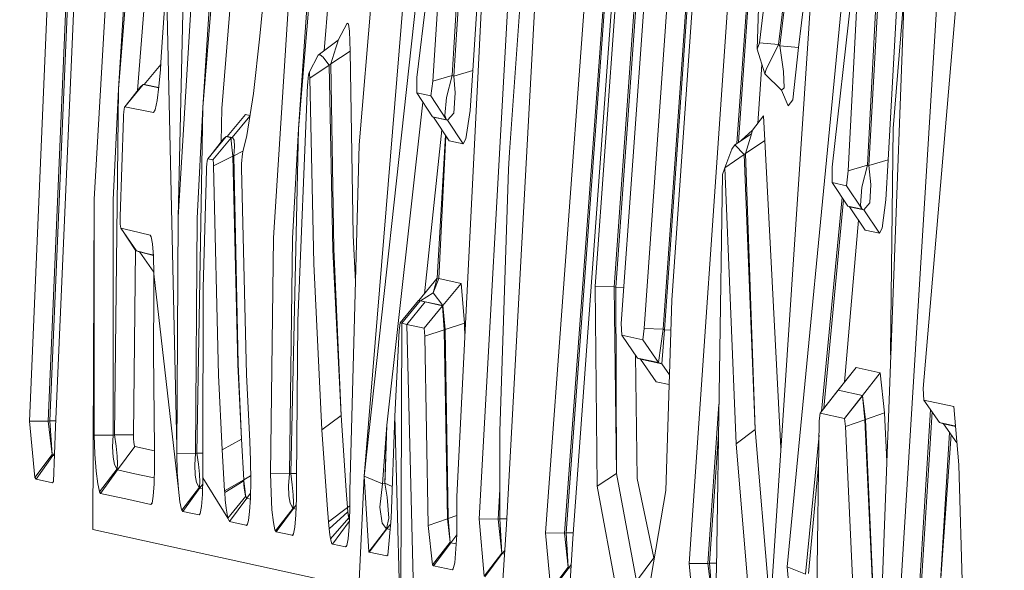
# Model space of a CAD drawing. Units: millimetres. Extents: x -1518 to 1525, y -343 to 4367.
# Drawn here: x -1014 to -1006, y 2166 to 2171 of the extents above; entities that cross this region are included whole.
import ezdxf

# ---------------------------------------------------------------- set-up
doc = ezdxf.new("R2010")
doc.units = ezdxf.units.MM
doc.layers.add('1', color=7, linetype='Continuous', true_color=0xffffff)
doc.styles.add('blockfont', font='simplex.shx')
doc.dimstyles.get("Standard").update_dxf_attribs({"dimtxt": 0.18, "dimasz": 0.18, "dimexe": 0.18, "dimexo": 0.0625, "dimgap": 0.09, "dimtad": 0, "dimtih": 1, "dimtoh": 1, "dimdec": 4, "dimzin": 0, "dimdsep": 46, "dimtxsty": 'Standard', "dimcen": 0.09, "dimadec": 0, "dimazin": 0, "dimtfac": 1, "dimtdec": 4, "dimtofl": 0, "dimtmove": 0, "dimatfit": 3, "dimfxl": 1, "dimtolj": 1, "dimtzin": 0, "dimarcsym": 0})

# ---------------------------------------------------------------- blocks, each defined once
blk = doc.blocks.new('_U2')
at = {"layer": '1', "color": 18, "lineweight": 13}
for p, q in [((55.364524, 4047.076344), (30.364524, 4047.076344)), ((30.364524, 4047.076344), (30.364524, 3953.326344)), ((287.03119, 4047.076344), (262.03119, 4047.076344)), ((287.03119, 3953.326344), (287.03119, 4047.076344)), ((-1290.483773, 1542.316665), (-1290.483773, 4003.376344)), ((1290.483654, 1542.316665), (1290.483654, 4003.376344)), ((-1290.483773, 4000.201344), (-288.61881, 4000.201344)), ((1290.483654, 4000.201344), (288.61869, 4000.201344)), ((30.364524, 3953.326344), (55.364524, 3953.326344)), ((262.03119, 3953.326344), (287.03119, 3953.326344))]:
    blk.add_line(p, q, dxfattribs=at)
at = {"layer": '1', "color": 18, "lineweight": 70}
for points in [[(-1290.483773, 4000.201344), (-1240.483822, 4013.598804), (-1240.483724, 3986.803885)], [(1290.483654, 4000.201344), (1240.483703, 3986.803885), (1240.483604, 4013.598804)]]:
    blk.add_solid(points, dxfattribs=at)
at = {"layer": '1', "color": 18, "linetype": 'Continuous', "lineweight": 13, "char_height": 50, "attachment_point": 7, "line_spacing_factor": 0.903614, "style": 'blockfont'}
for s, insert in [('\\W1.2899;101.6', (-284.38131, 3961.305511)), ('\\W1.2570;2581', (54.889524, 3961.305511))]:
    blk.add_mtext(s, dxfattribs=dict(at, insert=insert))

msp = doc.modelspace()

# ---------------------------------------------------------------- linework, layer by layer
at = {"layer": '1', "color": 18, "linetype": 'Continuous', "lineweight": 13}
for p, q in [((-1011.371672, 2166.981697), (-1010.65284, 2175.697803)), ((-1010.52624, 2174.724102), (-1011.371672, 2166.981697)), ((-1010.589898, 2166.810512), (-1010.193169, 2174.649238)), ((-1009.839118, 2166.503191), (-1009.26739, 2174.290418)), ((-1009.109557, 2174.264669), (-1009.679615, 2166.501283)), ((-1009.097159, 2174.260378), (-1009.666026, 2166.504144)), ((-1009.60952, 2166.455745), (-1009.043753, 2174.242258)), ((-1008.08841, 2174.043655), (-1008.626997, 2166.244507)), ((-1008.222398, 2169.792616), (-1007.930577, 2174.017667)), ((-1008.208579, 2169.801672), (-1007.918179, 2174.013376)), ((-1007.632554, 2173.951626), (-1008.032143, 2170.641422)), ((-1007.408679, 2173.903465), (-1007.925808, 2166.095972)), ((-1007.872641, 2170.62664), (-1007.47472, 2173.925399)), ((-1007.861197, 2170.615434), (-1007.462323, 2173.921108)), ((-1006.702721, 2173.894882), (-1006.996453, 2166.042566)), ((-1007.797778, 2166.215658), (-1007.062018, 2173.827648)), ((-1006.366551, 2173.709392), (-1006.850064, 2165.866613)), ((-1006.143868, 2173.66147), (-1006.650984, 2167.72294)), ((-1014.200032, 2167.44709), (-1013.948023, 2173.356294)), ((-1014.040291, 2167.448044), (-1013.789237, 2173.336506)), ((-1014.02837, 2167.450666), (-1013.775885, 2173.339605)), ((-1013.720572, 2173.307419), (-1013.98021, 2167.398691)), ((-1012.848198, 2173.328876), (-1012.943089, 2169.169187)), ((-1013.216555, 2173.147201), (-1013.446867, 2170.249939)), ((-1012.497723, 2172.993421), (-1012.734711, 2170.096159)), ((-1011.925995, 2169.914245), (-1011.683285, 2172.803878)), ((-1011.524498, 2172.78409), (-1011.710183, 2170.573615)), ((-1011.166155, 2172.682285), (-1011.414826, 2169.779777)), ((-1010.317385, 2172.496319), (-1010.453522, 2170.406341)), ((-1010.399878, 2166.622638), (-1010.071576, 2172.520399)), ((-1010.170281, 2166.574239), (-1009.847939, 2172.472)), ((-1010.926783, 2170.348644), (-1010.676444, 2172.403812)), ((-1010.7916, 2170.318126), (-1010.660946, 2172.399282)), ((-1010.629475, 2170.364856), (-1010.499775, 2172.439813)), ((-1010.478795, 2172.456264), (-1010.615408, 2170.360088)), ((-1013.651431, 2169.321537), (-1013.484061, 2172.23382)), ((-1013.446867, 2170.249939), (-1013.325036, 2172.217369)), ((-1008.91453, 2172.278881), (-1009.200394, 2168.270826)), ((-1008.724749, 2172.232389), (-1009.007037, 2168.229103)), ((-1008.565962, 2172.212362), (-1008.847296, 2168.222189)), ((-1008.553088, 2172.215223), (-1008.834422, 2168.217659)), ((-1013.142801, 2172.058165), (-1013.287365, 2170.239925)), ((-1012.943089, 2169.169187), (-1012.766182, 2172.081232)), ((-1012.607157, 2172.064542), (-1012.734711, 2170.096159)), ((-1009.419024, 2168.587923), (-1009.17536, 2171.999454)), ((-1009.259284, 2168.579578), (-1009.016335, 2171.980381)), ((-1009.003937, 2171.979665), (-1009.246647, 2168.578863)), ((-1008.010924, 2171.969175), (-1008.051455, 2170.586586)), ((-1007.701695, 2170.600414), (-1007.536833, 2171.968617)), ((-1012.138188, 2168.996095), (-1011.952221, 2171.900034)), ((-1011.792958, 2171.883106), (-1011.925995, 2169.914245)), ((-1008.533537, 2171.891451), (-1008.771718, 2168.467283)), ((-1006.830037, 2171.741962), (-1006.946623, 2169.652939)), ((-1007.419169, 2169.590234), (-1007.188618, 2171.648502)), ((-1007.173121, 2171.643972), (-1007.283509, 2169.559717)), ((-1007.011712, 2171.685219), (-1007.121384, 2169.608831)), ((-1006.991446, 2171.701193), (-1007.108748, 2169.60454)), ((-1012.44923, 2171.624392), (-1012.574971, 2170.085907)), ((-1012.25239, 2170.696974), (-1012.173712, 2171.55075)), ((-1013.042748, 2171.192884), (-1013.085902, 2170.52269)), ((-1013.042748, 2171.192884), (-1012.955165, 2167.227678)), ((-1006.808675, 2171.062415), (-1006.90347, 2169.917106)), ((-1010.048687, 2171.037674), (-1010.144293, 2169.717312)), ((-1011.515915, 2170.806646), (-1011.592448, 2170.66288)), ((-1011.504471, 2170.799255), (-1011.515915, 2170.806646)), ((-1011.49565, 2170.739889), (-1011.504471, 2170.799255)), ((-1011.490881, 2170.571327), (-1011.49565, 2170.739889)), ((-1012.307465, 2170.213461), (-1012.25239, 2170.696974)), ((-1011.592448, 2170.66288), (-1011.760056, 2170.535803)), ((-1011.611283, 2170.599222), (-1011.595547, 2170.650959)), ((-1011.595547, 2170.650959), (-1011.592448, 2170.66288)), ((-1008.032143, 2170.641422), (-1008.051455, 2170.586586)), ((-1008.032143, 2170.641422), (-1007.872641, 2170.62664)), ((-1011.490881, 2170.571327), (-1011.653483, 2170.463562)), ((-1011.611283, 2170.599222), (-1011.653006, 2170.464754)), ((-1011.465609, 2169.01493), (-1011.490881, 2170.571327)), ((-1008.051455, 2170.586586), (-1007.987559, 2170.380592)), ((-1007.872641, 2170.62664), (-1007.97683, 2170.417309)), ((-1007.872641, 2170.62664), (-1007.861197, 2170.615434)), ((-1007.861197, 2170.615434), (-1007.701695, 2170.600414)), ((-1007.830203, 2170.399427), (-1007.861197, 2170.615434)), ((-1007.750332, 2170.160293), (-1007.701695, 2170.600414)), ((-1013.085902, 2170.52269), (-1013.092816, 2170.416832)), ((-1011.836588, 2170.390367), (-1011.760056, 2170.535803)), ((-1011.743367, 2170.539379), (-1011.760056, 2170.535803)), ((-1011.743367, 2170.539379), (-1011.716902, 2170.51959)), ((-1011.716902, 2170.51959), (-1011.703312, 2170.500755)), ((-1011.668503, 2170.452118), (-1011.703312, 2170.500755)), ((-1013.229668, 2170.29047), (-1013.090151, 2170.457631)), ((-1013.092816, 2170.416832), (-1013.105452, 2170.273065)), ((-1011.839449, 2170.382261), (-1011.842072, 2170.367002)), ((-1011.839449, 2170.382261), (-1011.836588, 2170.390367)), ((-1011.834204, 2170.389175), (-1011.836588, 2170.390367)), ((-1011.832297, 2170.377254), (-1011.834204, 2170.389175)), ((-1011.831105, 2170.343399), (-1011.668503, 2170.452118)), ((-1011.668503, 2170.452118), (-1011.653483, 2170.463562)), ((-1011.635125, 2168.889522), (-1011.668503, 2170.452118)), ((-1011.653483, 2170.463562), (-1011.653006, 2170.464754)), ((-1011.628449, 2168.902158), (-1011.653483, 2170.463562)), ((-1010.453522, 2170.406341), (-1010.615408, 2170.360088)), ((-1010.477364, 2170.068741), (-1010.453522, 2170.406341)), ((-1008.047529, 2169.960467), (-1008.011982, 2170.459329)), ((-1007.987559, 2170.380592), (-1007.97683, 2170.417309)), ((-1007.823527, 2170.260191), (-1007.830203, 2170.399427)), ((-1011.848271, 2170.306682), (-1011.849701, 2170.285463)), ((-1011.844933, 2170.345068), (-1011.848271, 2170.306682)), ((-1011.842072, 2170.367002), (-1011.844933, 2170.345068)), ((-1011.831105, 2170.343399), (-1011.832297, 2170.377254)), ((-1011.798203, 2168.77532), (-1011.831105, 2170.343399)), ((-1010.926783, 2170.348644), (-1010.927737, 2170.219421)), ((-1010.808051, 2170.193672), (-1010.7916, 2170.318126)), ((-1010.629475, 2170.364856), (-1010.7916, 2170.318126)), ((-1010.676682, 2170.179367), (-1010.629475, 2170.364856)), ((-1010.615408, 2170.360088), (-1010.629475, 2170.364856)), ((-1010.615408, 2170.360088), (-1010.602295, 2170.218944)), ((-1007.987559, 2170.380592), (-1007.845938, 2170.242309)), ((-1013.446867, 2170.249939), (-1013.491452, 2169.314861)), ((-1013.480246, 2167.330265), (-1013.446867, 2170.249939)), ((-1013.392746, 2170.102119), (-1013.238728, 2170.288324)), ((-1013.383085, 2170.113799), (-1013.261378, 2170.270681)), ((-1013.287397, 2170.237142), (-1013.287365, 2170.239925)), ((-1013.238728, 2170.288324), (-1013.261378, 2170.270681)), ((-1013.238728, 2170.288324), (-1013.229668, 2170.29047)), ((-1013.106947, 2170.261081), (-1013.238728, 2170.288324)), ((-1013.106437, 2170.265167), (-1013.229668, 2170.29047)), ((-1013.120234, 2170.154571), (-1013.105452, 2170.273065)), ((-1011.932909, 2168.294668), (-1011.849701, 2170.285463)), ((-1010.927737, 2170.219421), (-1010.808051, 2170.193672)), ((-1010.795653, 2170.017481), (-1010.927737, 2170.219421)), ((-1010.613978, 2170.047044), (-1010.602295, 2170.218944)), ((-1007.845938, 2170.242309), (-1007.823527, 2170.260191)), ((-1007.845938, 2170.242309), (-1007.789433, 2170.108795)), ((-1013.136446, 2170.076847), (-1013.120234, 2170.154571)), ((-1012.364209, 2169.857502), (-1012.307465, 2170.213461)), ((-1010.875843, 2170.140081), (-1011.181176, 2167.412519)), ((-1010.675967, 2169.991731), (-1010.808051, 2170.193672)), ((-1010.689795, 2170.02654), (-1010.676682, 2170.179367)), ((-1007.789433, 2170.108795), (-1007.750332, 2170.160293)), ((-1013.401806, 2170.058012), (-1013.403952, 2170.029163)), ((-1013.398945, 2170.081615), (-1013.401806, 2170.058012)), ((-1013.398945, 2170.081615), (-1013.395846, 2170.097351)), ((-1013.392746, 2170.102119), (-1013.395846, 2170.097351)), ((-1013.151705, 2170.052528), (-1013.392746, 2170.102119)), ((-1013.151705, 2170.052528), (-1013.136446, 2170.076847)), ((-1012.783825, 2167.177677), (-1012.734711, 2170.096159)), ((-1012.783349, 2169.161796), (-1012.734711, 2170.096159)), ((-1012.574971, 2170.085907), (-1012.579701, 2169.805702)), ((-1010.477364, 2170.068741), (-1010.512412, 2169.83056)), ((-1013.432086, 2169.174671), (-1013.405144, 2170.007705)), ((-1013.405144, 2170.007705), (-1013.403952, 2170.029163)), ((-1012.529194, 2169.851064), (-1012.375176, 2170.036077)), ((-1012.486994, 2169.842004), (-1012.338183, 2170.020762)), ((-1012.375176, 2170.036077), (-1012.337047, 2170.027891)), ((-1010.795653, 2170.017481), (-1010.675967, 2169.991731)), ((-1010.78707, 2170.014381), (-1010.795653, 2170.017481)), ((-1010.78707, 2170.014381), (-1010.666668, 2169.988393)), ((-1010.654747, 2169.81411), (-1010.78707, 2170.014381)), ((-1010.689795, 2170.02654), (-1010.675967, 2169.991731)), ((-1010.666668, 2169.988393), (-1010.675967, 2169.991731)), ((-1010.666668, 2169.988393), (-1010.613978, 2170.047044)), ((-1010.534346, 2169.788122), (-1010.666668, 2169.988393)), ((-1007.997811, 2170.025825), (-1008.091033, 2169.903278)), ((-1007.98732, 2169.816017), (-1007.997811, 2170.025825)), ((-1011.990845, 2167.004108), (-1011.925995, 2169.914245)), ((-1011.978447, 2168.987989), (-1011.925995, 2169.914245)), ((-1010.715302, 2169.90576), (-1010.863314, 2168.522993)), ((-1008.185971, 2169.816488), (-1008.091033, 2169.903278)), ((-1008.099377, 2169.873237), (-1008.091033, 2169.903278)), ((-1006.90347, 2169.917106), (-1006.925642, 2168.036222)), ((-1012.691319, 2169.662475), (-1012.537301, 2169.849157)), ((-1012.675587, 2169.681543), (-1012.55995, 2169.831276)), ((-1012.649596, 2169.653415), (-1012.495339, 2169.840097)), ((-1012.537301, 2169.849157), (-1012.55995, 2169.831276)), ((-1012.537301, 2169.849157), (-1012.529194, 2169.851064)), ((-1012.537301, 2169.849157), (-1012.495339, 2169.840097)), ((-1012.529194, 2169.851064), (-1012.486994, 2169.842004)), ((-1012.495339, 2169.840097), (-1012.495816, 2169.838667)), ((-1012.494862, 2169.81411), (-1012.495816, 2169.838667)), ((-1012.495339, 2169.840097), (-1012.486994, 2169.842004)), ((-1012.490094, 2169.760704), (-1012.494862, 2169.81411)), ((-1012.483418, 2169.841528), (-1012.486994, 2169.842004)), ((-1012.483418, 2169.841528), (-1012.470543, 2169.819593)), ((-1012.470543, 2169.819593), (-1012.466252, 2169.766187)), ((-1012.39711, 2169.720649), (-1012.364209, 2169.857502)), ((-1010.755837, 2168.653726), (-1010.685974, 2169.861372)), ((-1010.742247, 2168.650627), (-1010.681294, 2169.854288)), ((-1010.654747, 2169.81411), (-1010.534346, 2169.788122)), ((-1010.534346, 2169.788122), (-1010.512412, 2169.83056)), ((-1008.239806, 2169.781208), (-1008.099377, 2169.873237)), ((-1008.149922, 2169.70706), (-1008.105576, 2169.853449)), ((-1008.149922, 2169.70706), (-1007.98732, 2169.816017)), ((-1008.105576, 2169.853449), (-1008.099377, 2169.873237)), ((-1007.851291, 2167.221018), (-1007.98732, 2169.816017)), ((-1012.481511, 2169.684887), (-1012.490094, 2169.760704)), ((-1012.466252, 2169.766187), (-1012.471497, 2169.687271)), ((-1012.471497, 2169.687271), (-1012.395932, 2169.725551)), ((-1012.39711, 2169.720649), (-1012.400448, 2169.704437)), ((-1011.414826, 2169.779777), (-1011.492074, 2166.857481)), ((-1010.1524, 2169.575453), (-1010.144293, 2169.717312)), ((-1008.325636, 2169.586897), (-1008.266032, 2169.743299)), ((-1008.266032, 2169.743299), (-1008.239806, 2169.781208)), ((-1008.163035, 2169.697046), (-1008.239806, 2169.781208)), ((-1012.697518, 2169.641971), (-1012.70014, 2169.618129)), ((-1012.697518, 2169.641971), (-1012.69418, 2169.657468)), ((-1012.691319, 2169.662475), (-1012.69418, 2169.657468)), ((-1012.649596, 2169.653415), (-1012.691319, 2169.662475)), ((-1012.649596, 2169.653415), (-1012.64888, 2169.653177)), ((-1012.646735, 2169.645309), (-1012.64888, 2169.653177)), ((-1012.645066, 2169.627428), (-1012.646735, 2169.645309)), ((-1012.644351, 2169.601679), (-1012.481511, 2169.684887)), ((-1012.481511, 2169.684887), (-1012.471497, 2169.687271)), ((-1012.438834, 2167.925596), (-1012.481511, 2169.684887)), ((-1012.471497, 2169.687271), (-1012.436211, 2167.930364)), ((-1012.405932, 2169.649601), (-1012.407124, 2169.618845)), ((-1012.405932, 2169.649601), (-1012.403548, 2169.679403)), ((-1012.400448, 2169.704437), (-1012.403548, 2169.679403)), ((-1008.325636, 2169.586897), (-1008.163035, 2169.697046)), ((-1008.163035, 2169.697046), (-1008.149922, 2169.70706)), ((-1008.067906, 2167.375087), (-1008.163035, 2169.697046)), ((-1008.067906, 2167.375087), (-1008.149922, 2169.70706)), ((-1006.946623, 2169.652939), (-1007.108748, 2169.60454)), ((-1006.946623, 2169.652939), (-1006.96522, 2169.315338)), ((-1012.703478, 2169.567823), (-1012.73185, 2168.57171)), ((-1012.702286, 2169.589281), (-1012.703478, 2169.567823)), ((-1012.70014, 2169.618129), (-1012.702286, 2169.589281)), ((-1012.644351, 2169.601679), (-1012.645066, 2169.627428)), ((-1012.601912, 2167.836189), (-1012.644351, 2169.601679)), ((-1012.407124, 2169.618845), (-1012.407601, 2169.588804)), ((-1012.407601, 2169.588804), (-1012.407601, 2169.582843)), ((-1012.407601, 2169.582843), (-1012.365401, 2167.840004)), ((-1010.225117, 2167.35959), (-1010.1524, 2169.575453)), ((-1008.325636, 2169.586897), (-1008.343756, 2169.529438)), ((-1008.230746, 2167.255878), (-1008.325636, 2169.586897)), ((-1007.419169, 2169.590234), (-1007.418454, 2169.460773)), ((-1007.283509, 2169.559717), (-1007.298052, 2169.434786)), ((-1007.121384, 2169.608831), (-1007.283509, 2169.559717)), ((-1007.167637, 2169.421434), (-1007.121384, 2169.608831)), ((-1007.108748, 2169.60454), (-1007.121384, 2169.608831)), ((-1007.108748, 2169.60454), (-1007.09182, 2169.444084)), ((-1008.343756, 2169.529438), (-1008.396685, 2166.196108)), ((-1007.418454, 2169.460773), (-1007.298052, 2169.434786)), ((-1007.286131, 2169.261932), (-1007.418454, 2169.460773)), ((-1007.16573, 2169.236183), (-1007.298052, 2169.434786)), ((-1007.179558, 2169.270277), (-1007.167637, 2169.421434)), ((-1007.09945, 2169.290065), (-1007.09182, 2169.444084)), ((-1013.66502, 2166.533231), (-1013.651431, 2169.321537)), ((-1013.651431, 2169.321537), (-1013.651907, 2167.327642)), ((-1013.492167, 2167.327642), (-1013.491452, 2169.314861)), ((-1007.509831, 2167.526952), (-1007.33482, 2169.335097)), ((-1007.48766, 2167.555468), (-1007.3227, 2169.316884)), ((-1006.96522, 2169.315338), (-1006.996214, 2169.076442)), ((-1007.286131, 2169.261932), (-1007.16573, 2169.236183)), ((-1007.271588, 2169.256687), (-1007.286131, 2169.261932)), ((-1007.271588, 2169.256687), (-1007.149756, 2169.230461)), ((-1007.139027, 2169.059753), (-1007.271588, 2169.256687)), ((-1007.179558, 2169.270277), (-1007.16573, 2169.236183)), ((-1007.149756, 2169.230461), (-1007.16573, 2169.236183)), ((-1007.149756, 2169.230461), (-1007.09945, 2169.290065)), ((-1007.017434, 2169.033765), (-1007.149756, 2169.230461)), ((-1013.432086, 2169.174671), (-1013.432324, 2169.141531)), ((-1013.432324, 2169.141531), (-1013.431609, 2169.111967)), ((-1012.943089, 2169.169187), (-1012.955487, 2167.176008)), ((-1012.795746, 2167.175054), (-1012.783349, 2169.161796)), ((-1007.315421, 2167.77502), (-1007.194778, 2169.142577)), ((-1013.431609, 2169.111967), (-1013.430178, 2169.090748)), ((-1013.430178, 2169.090748), (-1013.427794, 2169.078827)), ((-1013.427794, 2169.078827), (-1013.426125, 2169.076204)), ((-1013.426125, 2169.076204), (-1013.293564, 2168.8838)), ((-1013.341725, 2169.055938), (-1013.426125, 2169.076204)), ((-1013.425202, 2169.074865), (-1013.307393, 2168.894767)), ((-1013.341725, 2169.055938), (-1013.1796, 2169.017076)), ((-1007.017434, 2169.033765), (-1007.139027, 2169.059753)), ((-1007.017434, 2169.033765), (-1006.996214, 2169.076442)), ((-1013.1796, 2169.017076), (-1013.171017, 2169.004202)), ((-1013.1796, 2169.017076), (-1013.170949, 2169.003835)), ((-1013.171017, 2169.004202), (-1013.16005, 2168.945312)), ((-1012.162745, 2167.003631), (-1012.138188, 2168.996095)), ((-1012.003005, 2167.001486), (-1011.978447, 2168.987989)), ((-1011.445302, 2168.626849), (-1011.465609, 2169.01493)), ((-1013.320506, 2167.330265), (-1013.302729, 2168.891068)), ((-1013.307393, 2168.894767), (-1013.293564, 2168.8838)), ((-1013.151944, 2168.839693), (-1013.16005, 2168.945312)), ((-1011.635125, 2168.889522), (-1011.565506, 2167.493581)), ((-1011.565506, 2167.493581), (-1011.628449, 2168.902158)), ((-1013.293564, 2168.8838), (-1013.261789, 2168.87617)), ((-1013.293564, 2168.8838), (-1013.266861, 2168.874263)), ((-1013.266861, 2168.874263), (-1013.259333, 2168.872458)), ((-1013.266861, 2168.874263), (-1013.147981, 2168.703427)), ((-1013.261785, 2168.87617), (-1013.209164, 2168.863535)), ((-1013.259324, 2168.872456), (-1013.152492, 2168.846832)), ((-1013.209164, 2168.863535), (-1013.170779, 2168.854236)), ((-1013.152726, 2168.849888), (-1013.170779, 2168.854236)), ((-1013.147652, 2168.692112), (-1013.151944, 2168.839693)), ((-1011.728585, 2167.374849), (-1011.798203, 2168.77532)), ((-1013.147652, 2168.692112), (-1012.940943, 2166.872263)), ((-1013.147652, 2168.526888), (-1013.147652, 2168.692112)), ((-1010.910094, 2168.466091), (-1010.755837, 2168.653726)), ((-1010.787547, 2168.530702), (-1010.755837, 2168.653726)), ((-1010.787547, 2168.530702), (-1010.755837, 2168.653726)), ((-1010.787547, 2168.530702), (-1010.742247, 2168.650627)), ((-1010.742247, 2168.650627), (-1010.755837, 2168.653726)), ((-1010.552704, 2168.610096), (-1010.742247, 2168.650627)), ((-1012.734711, 2167.127371), (-1012.73185, 2168.57171)), ((-1010.706961, 2168.42246), (-1010.552704, 2168.610096)), ((-1010.552704, 2168.610096), (-1010.524094, 2168.272972)), ((-1009.419024, 2168.587923), (-1009.403288, 2166.896581)), ((-1009.419024, 2168.587923), (-1009.259284, 2168.579578)), ((-1009.259284, 2168.579578), (-1009.246647, 2168.578863)), ((-1009.239972, 2167.005777), (-1009.259284, 2168.579578)), ((-1009.17867, 2168.575413), (-1009.246647, 2168.578863)), ((-1009.239972, 2167.005777), (-1009.246647, 2168.578863)), ((-1013.147652, 2168.526888), (-1013.150513, 2168.028831)), ((-1010.896027, 2168.46323), (-1010.787547, 2168.530702)), ((-1010.706961, 2168.42246), (-1010.787547, 2168.530702)), ((-1010.706961, 2168.42246), (-1010.787547, 2168.530702)), ((-1011.06745, 2168.27631), (-1010.913432, 2168.465376)), ((-1011.053622, 2168.27321), (-1010.899603, 2168.462276)), ((-1011.010468, 2168.263912), (-1010.85645, 2168.452978)), ((-1010.913432, 2168.465376), (-1010.910094, 2168.466091)), ((-1010.899603, 2168.462276), (-1010.913432, 2168.465376)), ((-1010.896027, 2168.46323), (-1010.910094, 2168.466091)), ((-1010.899603, 2168.462276), (-1010.896027, 2168.46323)), ((-1010.899603, 2168.462276), (-1010.85645, 2168.452978)), ((-1010.896027, 2168.46323), (-1010.706961, 2168.42246)), ((-1010.710061, 2168.421745), (-1010.864079, 2168.232441)), ((-1010.85645, 2168.452978), (-1010.710061, 2168.421745)), ((-1010.710061, 2168.421745), (-1010.706961, 2168.42246)), ((-1010.710061, 2168.421745), (-1010.695755, 2168.217897)), ((-1010.706961, 2168.42246), (-1010.686457, 2168.220043)), ((-1008.823693, 2166.86058), (-1008.771718, 2168.467283)), ((-1011.942208, 2166.955232), (-1011.932909, 2168.294668)), ((-1011.06745, 2168.27631), (-1011.077225, 2168.212413)), ((-1011.053622, 2168.27321), (-1011.06745, 2168.27631)), ((-1011.053622, 2168.27321), (-1011.064112, 2165.666341)), ((-1011.053622, 2168.27321), (-1011.064112, 2165.666341)), ((-1011.053622, 2168.27321), (-1011.010468, 2168.263912)), ((-1011.010468, 2168.263912), (-1010.864079, 2168.232441)), ((-1010.947526, 2165.663719), (-1011.010468, 2168.263912)), ((-1010.864079, 2168.232441), (-1010.858119, 2168.164491)), ((-1010.695755, 2168.217897), (-1010.686457, 2168.220043)), ((-1010.686457, 2168.220043), (-1010.524094, 2168.272972)), ((-1010.686457, 2168.220043), (-1010.662138, 2166.624784)), ((-1010.524094, 2168.272972), (-1010.522188, 2168.148338)), ((-1009.200394, 2168.270826), (-1009.194672, 2168.172598)), ((-1009.017527, 2168.134451), (-1009.007037, 2168.229103)), ((-1008.847296, 2168.222189), (-1009.007037, 2168.229103)), ((-1008.847296, 2168.222189), (-1008.884966, 2167.94157)), ((-1008.834422, 2168.217659), (-1008.847296, 2168.222189)), ((-1011.113703, 2167.488336), (-1011.077225, 2168.212413)), ((-1010.858119, 2168.164491), (-1010.695755, 2168.217897)), ((-1010.858119, 2168.164491), (-1010.830462, 2166.565418)), ((-1010.695755, 2168.217897), (-1010.668099, 2166.623354)), ((-1009.194672, 2168.172598), (-1009.017527, 2168.134451)), ((-1009.062111, 2167.979479), (-1009.194672, 2168.172598)), ((-1008.834422, 2168.217659), (-1008.858025, 2167.932033)), ((-1008.779869, 2168.215297), (-1008.834422, 2168.217659)), ((-1008.884966, 2167.94157), (-1009.017527, 2168.134451)), ((-1013.150513, 2168.028831), (-1013.143599, 2167.216301)), ((-1009.079784, 2168.005225), (-1009.066641, 2166.96167)), ((-1008.884966, 2167.94157), (-1009.062111, 2167.979479)), ((-1009.036839, 2167.970419), (-1009.062111, 2167.979479)), ((-1008.858025, 2167.932033), (-1009.036839, 2167.970419)), ((-1008.904278, 2167.778969), (-1009.036839, 2167.970419)), ((-1006.924098, 2167.976827), (-1006.925642, 2168.036222)), ((-1012.438834, 2167.925596), (-1012.407839, 2167.295456)), ((-1012.407839, 2167.295456), (-1012.436211, 2167.930364)), ((-1008.858025, 2167.932033), (-1008.884966, 2167.94157)), ((-1008.792108, 2167.836952), (-1008.858025, 2167.932033)), ((-1007.370055, 2167.706728), (-1007.216513, 2167.898655)), ((-1007.367909, 2167.707205), (-1007.216513, 2167.898655)), ((-1007.216513, 2167.898655), (-1007.012188, 2167.855262)), ((-1012.570918, 2167.204141), (-1012.601912, 2167.836189)), ((-1012.365401, 2167.840004), (-1012.338698, 2167.274952)), ((-1007.163346, 2167.663574), (-1007.012188, 2167.855262)), ((-1007.012188, 2167.855262), (-1006.974995, 2167.517662)), ((-1008.904278, 2167.778969), (-1008.79474, 2167.7556)), ((-1006.650984, 2167.72294), (-1006.643355, 2167.624473)), ((-1007.52002, 2167.513847), (-1007.370055, 2167.706728)), ((-1007.519066, 2167.513847), (-1007.367909, 2167.707205)), ((-1007.367909, 2167.707205), (-1007.370055, 2167.706728)), ((-1007.367909, 2167.707205), (-1007.163346, 2167.663574)), ((-1007.314265, 2167.469978), (-1007.163346, 2167.663574)), ((-1007.313311, 2167.469501), (-1007.160962, 2167.661905)), ((-1007.163346, 2167.663574), (-1007.160962, 2167.661905)), ((-1007.160962, 2167.661905), (-1007.137358, 2167.46068)), ((-1007.160962, 2167.661905), (-1007.143795, 2167.459249)), ((-1008.467495, 2166.24403), (-1008.374558, 2167.589595)), ((-1006.643355, 2167.624473), (-1006.510794, 2167.435169)), ((-1006.391823, 2167.569399), (-1006.643355, 2167.624473)), ((-1006.34867, 2167.078018), (-1006.391823, 2167.569399)), ((-1011.728585, 2167.374849), (-1011.565506, 2167.493581)), ((-1011.565506, 2167.493581), (-1011.523545, 2166.862011)), ((-1011.113703, 2167.488336), (-1011.143267, 2166.62836)), ((-1011.113703, 2167.488336), (-1011.064112, 2165.666341)), ((-1007.52002, 2167.513847), (-1007.527411, 2167.449951)), ((-1007.519066, 2167.513847), (-1007.52002, 2167.513847)), ((-1007.519066, 2167.513847), (-1007.314265, 2167.469978)), ((-1006.974995, 2167.517662), (-1007.137358, 2167.46068)), ((-1006.956621, 2167.107399), (-1006.974995, 2167.517662)), ((-1006.690562, 2165.868997), (-1006.587298, 2167.544421)), ((-1006.676495, 2165.872097), (-1006.574782, 2167.526547)), ((-1014.200032, 2167.44709), (-1014.040291, 2167.448044)), ((-1014.153063, 2166.971683), (-1014.200032, 2167.44709)), ((-1014.040291, 2167.448044), (-1014.02837, 2167.450666)), ((-1014.006436, 2167.165279), (-1014.040291, 2167.448044)), ((-1014.02837, 2167.450666), (-1013.977916, 2167.450892)), ((-1014.006436, 2167.165279), (-1014.02837, 2167.450666)), ((-1013.996661, 2166.93592), (-1013.98021, 2167.398691)), ((-1011.216223, 2166.917801), (-1011.181176, 2167.412519)), ((-1011.196911, 2166.922092), (-1011.181176, 2167.412519)), ((-1011.181176, 2167.412519), (-1011.195481, 2166.972637)), ((-1007.527411, 2167.449951), (-1007.549822, 2165.863752)), ((-1007.314265, 2167.469978), (-1007.313311, 2167.469501)), ((-1007.306159, 2167.40179), (-1007.313311, 2167.469501)), ((-1007.306159, 2167.40179), (-1007.143795, 2167.459249)), ((-1007.230341, 2165.799141), (-1007.306159, 2167.40179)), ((-1007.137358, 2167.46068), (-1007.143795, 2167.459249)), ((-1007.068217, 2165.86256), (-1007.143795, 2167.459249)), ((-1007.065833, 2165.863037), (-1007.137358, 2167.46068)), ((-1006.510794, 2167.435169), (-1006.385386, 2167.407989)), ((-1006.510794, 2167.435169), (-1006.477892, 2167.423486)), ((-1006.477892, 2167.423486), (-1006.377075, 2167.401462)), ((-1006.477892, 2167.423486), (-1006.365013, 2167.264115)), ((-1006.385386, 2167.407989), (-1006.377497, 2167.406274)), ((-1013.651907, 2167.327642), (-1013.645709, 2167.167425)), ((-1013.651907, 2167.327642), (-1013.492167, 2167.327642)), ((-1013.497651, 2167.229891), (-1013.492167, 2167.327642)), ((-1013.492167, 2167.327642), (-1013.480246, 2167.330265)), ((-1013.480246, 2167.330265), (-1013.46761, 2167.236328)), ((-1013.480246, 2167.330265), (-1013.320506, 2167.330265)), ((-1013.319552, 2167.298317), (-1013.320506, 2167.330265)), ((-1011.684954, 2166.741609), (-1011.728585, 2167.374849)), ((-1010.226786, 2166.623115), (-1010.225117, 2167.35959)), ((-1008.453667, 2166.247129), (-1008.378584, 2167.336069)), ((-1008.230746, 2167.255878), (-1008.067906, 2167.375087)), ((-1008.067906, 2167.375087), (-1007.950604, 2165.959119)), ((-1007.642567, 2166.155576), (-1007.529142, 2167.327441)), ((-1006.517231, 2165.874481), (-1006.426444, 2167.350847)), ((-1006.517231, 2165.874481), (-1006.413657, 2167.332794)), ((-1013.497651, 2167.229891), (-1013.493359, 2167.143821)), ((-1013.46761, 2167.236328), (-1013.459265, 2167.150974)), ((-1013.45402, 2167.035341), (-1013.310015, 2167.232513)), ((-1013.319552, 2167.298317), (-1013.317406, 2167.269945)), ((-1013.317406, 2167.269945), (-1013.315022, 2167.248487)), ((-1013.315022, 2167.248487), (-1013.312161, 2167.235851)), ((-1013.310015, 2167.232513), (-1013.312161, 2167.235851)), ((-1013.143476, 2167.195722), (-1013.310015, 2167.232513)), ((-1012.570918, 2167.204141), (-1012.407839, 2167.295456)), ((-1012.407839, 2167.295456), (-1012.388527, 2166.952133)), ((-1012.338698, 2167.274952), (-1012.332499, 2167.114258)), ((-1008.230746, 2167.255878), (-1008.109629, 2165.834903)), ((-1014.153063, 2166.971683), (-1014.006436, 2167.165279)), ((-1014.14305, 2166.955709), (-1014.000475, 2167.155742)), ((-1014.000475, 2167.155742), (-1014.006436, 2167.165279)), ((-1014.000475, 2167.155742), (-1013.988244, 2167.172691)), ((-1013.988937, 2167.153192), (-1014.000475, 2167.155742)), ((-1013.645709, 2167.167425), (-1013.635218, 2167.024135)), ((-1013.493359, 2167.143821), (-1013.480723, 2167.08064)), ((-1013.459265, 2167.150974), (-1013.456404, 2167.085647)), ((-1013.143599, 2167.216301), (-1013.142645, 2167.057275)), ((-1012.955487, 2167.176008), (-1012.795746, 2167.175054)), ((-1012.95048, 2167.015552), (-1012.955487, 2167.176008)), ((-1012.802184, 2167.077064), (-1012.795746, 2167.175054)), ((-1012.795746, 2167.175054), (-1012.783825, 2167.177677)), ((-1012.783825, 2167.177677), (-1012.734612, 2167.17731)), ((-1012.771189, 2167.08374), (-1012.783825, 2167.177677)), ((-1012.55089, 2166.859865), (-1012.570918, 2167.204141)), ((-1013.480723, 2167.08064), (-1013.461173, 2167.044639)), ((-1013.456404, 2167.085647), (-1013.459027, 2167.044878)), ((-1013.145983, 2166.916847), (-1013.142645, 2167.057275)), ((-1012.802184, 2167.077064), (-1012.798846, 2166.990757)), ((-1012.771189, 2167.08374), (-1012.763083, 2166.998386)), ((-1012.734473, 2166.968107), (-1012.734711, 2167.127371)), ((-1012.332499, 2167.114258), (-1012.330353, 2166.942835)), ((-1007.618248, 2166.16106), (-1007.532718, 2167.074343)), ((-1006.34867, 2167.078018), (-1006.311476, 2165.753364)), ((-1013.635218, 2167.024135), (-1013.622105, 2166.916609)), ((-1013.606608, 2166.849136), (-1013.459265, 2167.04297)), ((-1013.597786, 2166.836261), (-1013.45402, 2167.035341)), ((-1013.461173, 2167.044639), (-1013.459265, 2167.04297)), ((-1013.459265, 2167.04297), (-1013.459027, 2167.044878)), ((-1013.459265, 2167.04297), (-1013.45402, 2167.035341)), ((-1013.308108, 2167.003154), (-1013.45402, 2167.035341)), ((-1013.241112, 2166.988611), (-1013.308108, 2167.003154)), ((-1013.144783, 2166.967336), (-1013.241112, 2166.988611)), ((-1012.940943, 2166.872263), (-1012.95048, 2167.015552)), ((-1012.798846, 2166.990757), (-1012.786925, 2166.927576)), ((-1012.763083, 2166.998386), (-1012.76046, 2166.933059)), ((-1012.388527, 2166.952133), (-1012.330877, 2166.984641)), ((-1012.162745, 2167.003631), (-1012.003005, 2167.001486)), ((-1012.158692, 2166.842937), (-1012.162745, 2167.003631)), ((-1012.003005, 2167.001486), (-1012.010396, 2166.903257)), ((-1012.003005, 2167.001486), (-1011.990845, 2167.004108)), ((-1011.990845, 2167.004108), (-1011.941873, 2167.003523)), ((-1011.978686, 2166.910171), (-1011.990845, 2167.004108)), ((-1011.371672, 2166.981697), (-1011.416256, 2166.039705)), ((-1011.371672, 2166.981697), (-1011.216223, 2166.917801)), ((-1011.33281, 2166.343927), (-1011.371672, 2166.981697)), ((-1011.196911, 2166.922092), (-1011.195481, 2166.972637)), ((-1009.403288, 2166.896581), (-1009.239972, 2167.005777)), ((-1009.239972, 2167.005777), (-1009.070933, 2166.095733)), ((-1014.153063, 2166.971683), (-1014.14305, 2166.955709)), ((-1014.005482, 2166.925668), (-1014.14305, 2166.955709)), ((-1014.005482, 2166.925668), (-1013.996584, 2166.938082)), ((-1014.005482, 2166.925668), (-1013.996661, 2166.93592)), ((-1013.6078, 2166.851997), (-1013.622105, 2166.916609)), ((-1013.153136, 2166.814089), (-1013.145983, 2166.916847)), ((-1012.786925, 2166.927576), (-1012.767851, 2166.891575)), ((-1012.767851, 2166.891575), (-1012.764037, 2166.888475)), ((-1012.764037, 2166.888475), (-1012.763083, 2166.892528)), ((-1012.76046, 2166.933059), (-1012.763083, 2166.892528)), ((-1012.759507, 2166.882753), (-1012.73593, 2166.914563)), ((-1012.738287, 2166.827917), (-1012.734473, 2166.968107)), ((-1012.734473, 2166.968107), (-1012.524188, 2166.629076)), ((-1012.734473, 2166.968107), (-1012.524188, 2166.629076)), ((-1012.55089, 2166.859865), (-1012.388527, 2166.952133)), ((-1012.549698, 2166.843414), (-1012.387812, 2166.942358)), ((-1012.387812, 2166.942358), (-1012.388527, 2166.952133)), ((-1012.387812, 2166.942358), (-1012.379229, 2166.875362)), ((-1012.387097, 2166.906118), (-1012.387812, 2166.942358)), ((-1012.387097, 2166.906118), (-1012.383759, 2166.862964)), ((-1012.332976, 2166.796684), (-1012.330353, 2166.942835)), ((-1012.010396, 2166.903257), (-1012.00825, 2166.81695)), ((-1011.978686, 2166.910171), (-1011.970818, 2166.824817)), ((-1011.943161, 2166.79573), (-1011.942208, 2166.955232)), ((-1011.240542, 2166.719198), (-1011.216223, 2166.917801)), ((-1011.196911, 2166.922092), (-1011.216223, 2166.917801)), ((-1011.176646, 2166.805744), (-1011.196911, 2166.922092)), ((-1011.134051, 2166.896447), (-1011.196911, 2166.922092)), ((-1009.403288, 2166.896581), (-1009.21613, 2165.897846)), ((-1008.925498, 2166.291952), (-1009.066641, 2166.96167)), ((-1013.606608, 2166.849136), (-1013.6078, 2166.851997)), ((-1013.597786, 2166.836261), (-1013.606608, 2166.849136)), ((-1013.452351, 2166.804313), (-1013.597786, 2166.836261)), ((-1013.163865, 2166.754961), (-1013.153136, 2166.814089)), ((-1012.928545, 2166.764736), (-1012.940943, 2166.872263)), ((-1012.912333, 2166.694402), (-1012.764037, 2166.888475)), ((-1012.904704, 2166.684866), (-1012.759507, 2166.882753)), ((-1012.764037, 2166.888475), (-1012.759507, 2166.882753)), ((-1012.759507, 2166.882753), (-1012.757123, 2166.882276)), ((-1012.757123, 2166.882276), (-1012.73693, 2166.877821)), ((-1012.745917, 2166.72492), (-1012.738287, 2166.827917)), ((-1012.549698, 2166.843414), (-1012.55089, 2166.859865)), ((-1012.549698, 2166.843414), (-1012.545168, 2166.783571)), ((-1012.524188, 2166.629076), (-1012.372553, 2166.814327)), ((-1012.383759, 2166.862964), (-1012.372792, 2166.814327)), ((-1012.379229, 2166.875362), (-1012.373269, 2166.821003)), ((-1012.372553, 2166.814327), (-1012.373269, 2166.821003)), ((-1012.372792, 2166.814327), (-1012.372553, 2166.814327)), ((-1012.372553, 2166.814327), (-1012.365878, 2166.799545)), ((-1012.364209, 2166.795969), (-1012.332219, 2166.838884)), ((-1012.158692, 2166.842937), (-1012.150347, 2166.699409)), ((-1012.00825, 2166.81695), (-1011.997044, 2166.753769)), ((-1011.970818, 2166.824817), (-1011.968195, 2166.759729)), ((-1011.523545, 2166.862011), (-1011.512816, 2166.717291)), ((-1011.492074, 2166.857481), (-1011.493504, 2166.697979)), ((-1011.164486, 2166.627407), (-1011.176646, 2166.805744)), ((-1010.588944, 2166.487932), (-1010.589898, 2166.810512)), ((-1010.240138, 2166.620254), (-1010.226226, 2166.87014)), ((-1008.997023, 2165.851354), (-1008.823693, 2166.86058)), ((-1013.385355, 2166.78977), (-1013.452351, 2166.804313)), ((-1013.385355, 2166.78977), (-1013.172925, 2166.743517)), ((-1013.172925, 2166.743517), (-1013.163628, 2166.756265)), ((-1013.172925, 2166.743517), (-1013.165534, 2166.750431)), ((-1013.165534, 2166.750431), (-1013.163865, 2166.754961)), ((-1012.928545, 2166.764736), (-1012.914479, 2166.700601)), ((-1012.756884, 2166.666269), (-1012.745917, 2166.72492)), ((-1012.545168, 2166.783571), (-1012.538016, 2166.711569)), ((-1012.510121, 2166.598558), (-1012.364209, 2166.795969)), ((-1012.364209, 2166.795969), (-1012.365878, 2166.799545)), ((-1012.333373, 2166.78927), (-1012.364209, 2166.795969)), ((-1012.338936, 2166.685342), (-1012.332976, 2166.796684)), ((-1011.997044, 2166.753769), (-1011.978209, 2166.718006)), ((-1011.968195, 2166.759729), (-1011.971056, 2166.719436)), ((-1011.968672, 2166.709423), (-1011.945122, 2166.740747)), ((-1011.948168, 2166.655302), (-1011.943161, 2166.79573)), ((-1011.673987, 2166.596174), (-1011.684954, 2166.741609)), ((-1011.512816, 2166.717291), (-1011.4932, 2166.731857)), ((-1012.912333, 2166.694402), (-1012.914479, 2166.700601)), ((-1012.904704, 2166.684866), (-1012.912333, 2166.694402)), ((-1012.904704, 2166.684866), (-1012.902319, 2166.68415)), ((-1012.835324, 2166.669607), (-1012.902319, 2166.68415)), ((-1012.835324, 2166.669607), (-1012.766182, 2166.654586)), ((-1012.766182, 2166.654586), (-1012.756645, 2166.667548)), ((-1012.766182, 2166.654586), (-1012.759268, 2166.660309)), ((-1012.759268, 2166.660309), (-1012.756884, 2166.666269)), ((-1012.538016, 2166.711569), (-1012.524188, 2166.629076)), ((-1012.348235, 2166.607856), (-1012.338936, 2166.685342)), ((-1012.150347, 2166.699409), (-1012.138665, 2166.592121)), ((-1012.121499, 2166.519403), (-1011.972487, 2166.713476)), ((-1012.1153, 2166.512489), (-1011.968672, 2166.709423)), ((-1011.972487, 2166.713476), (-1011.978209, 2166.718006)), ((-1011.972487, 2166.713476), (-1011.971056, 2166.719436)), ((-1011.972487, 2166.713476), (-1011.968672, 2166.709423)), ((-1011.968672, 2166.709423), (-1011.946414, 2166.704511)), ((-1011.956513, 2166.552543), (-1011.948168, 2166.655302)), ((-1011.673987, 2166.596174), (-1011.512816, 2166.717291)), ((-1011.668503, 2166.536331), (-1011.509478, 2166.681289)), ((-1011.509478, 2166.681289), (-1011.512816, 2166.717291)), ((-1011.509478, 2166.681289), (-1011.505425, 2166.651487)), ((-1011.506617, 2166.651725), (-1011.509478, 2166.681289)), ((-1011.506617, 2166.651725), (-1011.502564, 2166.631221)), ((-1011.502564, 2166.631221), (-1011.505425, 2166.651487)), ((-1011.498988, 2166.557312), (-1011.493504, 2166.697979)), ((-1011.218607, 2166.586637), (-1011.240542, 2166.719198)), ((-1010.662138, 2166.624784), (-1010.589425, 2166.650624)), ((-1012.510121, 2166.598558), (-1012.524188, 2166.629076)), ((-1012.435734, 2166.582346), (-1012.510121, 2166.598558)), ((-1012.435734, 2166.582346), (-1012.368739, 2166.567802)), ((-1012.365401, 2166.567087), (-1012.368739, 2166.567802)), ((-1012.365401, 2166.567087), (-1012.358436, 2166.576484)), ((-1012.365401, 2166.567087), (-1012.361825, 2166.568279)), ((-1012.361825, 2166.568279), (-1012.360526, 2166.570056)), ((-1012.361825, 2166.568279), (-1012.360871, 2166.568994)), ((-1012.360871, 2166.568994), (-1012.348235, 2166.607856)), ((-1012.125313, 2166.528225), (-1012.138665, 2166.592121)), ((-1011.668503, 2166.536331), (-1011.673987, 2166.596174)), ((-1011.656821, 2166.452408), (-1011.502564, 2166.631221)), ((-1011.639893, 2166.409015), (-1011.49737, 2166.598816)), ((-1011.508048, 2166.454553), (-1011.498988, 2166.557312)), ((-1011.502564, 2166.631221), (-1011.497796, 2166.616678)), ((-1011.497796, 2166.616678), (-1011.496799, 2166.613458)), ((-1011.18356, 2166.538715), (-1011.218607, 2166.586637)), ((-1011.18356, 2166.538715), (-1011.164486, 2166.627407)), ((-1011.181176, 2166.537046), (-1011.147725, 2166.581018)), ((-1011.143267, 2166.62836), (-1011.172831, 2166.314363)), ((-1010.830462, 2166.565418), (-1010.668099, 2166.623354)), ((-1010.830462, 2166.565418), (-1010.794938, 2166.234016)), ((-1010.668099, 2166.623354), (-1010.662138, 2166.624784)), ((-1010.668099, 2166.623354), (-1010.644019, 2166.426181)), ((-1010.662138, 2166.624784), (-1010.644019, 2166.426181)), ((-1010.399878, 2166.622638), (-1010.358155, 2166.137933)), ((-1010.399878, 2166.622638), (-1010.240138, 2166.620254)), ((-1010.240138, 2166.620254), (-1010.226786, 2166.623115)), ((-1010.208666, 2166.331768), (-1010.240138, 2166.620254)), ((-1010.226786, 2166.623115), (-1010.167663, 2166.622145)), ((-1010.208666, 2166.331768), (-1010.226786, 2166.623115)), ((-1010.201037, 2166.104793), (-1010.170281, 2166.574239)), ((-1013.66502, 2166.533231), (-1011.416256, 2166.039705)), ((-1012.125313, 2166.528225), (-1012.121499, 2166.519403)), ((-1012.1153, 2166.512489), (-1012.121499, 2166.519403)), ((-1012.046397, 2166.497469), (-1012.1153, 2166.512489)), ((-1012.046397, 2166.497469), (-1011.979163, 2166.482925)), ((-1011.977494, 2166.482448), (-1011.979163, 2166.482925)), ((-1011.977494, 2166.482448), (-1011.967673, 2166.49558)), ((-1011.977494, 2166.482448), (-1011.971533, 2166.486263)), ((-1011.971533, 2166.486263), (-1011.967957, 2166.494131)), ((-1011.967957, 2166.494131), (-1011.956513, 2166.552543)), ((-1011.668503, 2166.536331), (-1011.662543, 2166.486978)), ((-1011.656821, 2166.452408), (-1011.662543, 2166.486978)), ((-1011.18356, 2166.538715), (-1011.33281, 2166.343927)), ((-1011.181176, 2166.537046), (-1011.329234, 2166.341304)), ((-1011.181176, 2166.537046), (-1011.18356, 2166.538715)), ((-1011.152455, 2166.530781), (-1011.181176, 2166.537046)), ((-1010.589026, 2166.486686), (-1010.639489, 2166.420459)), ((-1010.60468, 2166.249513), (-1010.588944, 2166.487932)), ((-1009.839118, 2166.503191), (-1009.796202, 2166.019678)), ((-1009.839118, 2166.503191), (-1009.679615, 2166.501283)), ((-1009.679615, 2166.501283), (-1009.666026, 2166.504144)), ((-1009.679615, 2166.501283), (-1009.647191, 2166.213751)), ((-1009.666026, 2166.504144), (-1009.606049, 2166.503518)), ((-1009.647191, 2166.213751), (-1009.666026, 2166.504144)), ((-1011.656821, 2166.452408), (-1011.643469, 2166.4114)), ((-1011.639893, 2166.409015), (-1011.643469, 2166.4114)), ((-1011.636317, 2166.408062), (-1011.639893, 2166.409015)), ((-1011.583626, 2166.396618), (-1011.636317, 2166.408062)), ((-1011.583626, 2166.396618), (-1011.529028, 2166.384935)), ((-1011.529028, 2166.384935), (-1011.519167, 2166.398031)), ((-1011.523783, 2166.387796), (-1011.519492, 2166.396379)), ((-1011.519492, 2166.396379), (-1011.508048, 2166.454553)), ((-1010.644019, 2166.426181), (-1010.794938, 2166.234016)), ((-1010.639489, 2166.420459), (-1010.787308, 2166.224718)), ((-1010.644019, 2166.426181), (-1010.639489, 2166.420459)), ((-1010.639489, 2166.420459), (-1010.594033, 2166.41083)), ((-1009.60952, 2166.455745), (-1009.637177, 2165.987491)), ((-1011.529028, 2166.384935), (-1011.523783, 2166.387796)), ((-1011.329234, 2166.341304), (-1011.33281, 2166.343927)), ((-1011.179745, 2166.30888), (-1011.329234, 2166.341304)), ((-1011.172441, 2166.318509), (-1011.179745, 2166.30888)), ((-1011.172831, 2166.314363), (-1011.179745, 2166.30888)), ((-1010.358155, 2166.137933), (-1010.208666, 2166.331768)), ((-1010.352194, 2166.131973), (-1010.20509, 2166.32843)), ((-1010.20509, 2166.32843), (-1010.208666, 2166.331768)), ((-1010.20509, 2166.32843), (-1010.184612, 2166.355503)), ((-1010.186642, 2166.324516), (-1010.20509, 2166.32843)), ((-1010.794938, 2166.234016), (-1010.787308, 2166.224718)), ((-1010.787308, 2166.224718), (-1010.626376, 2166.190386)), ((-1010.622323, 2166.191578), (-1010.60468, 2166.249513)), ((-1009.643137, 2166.209459), (-1009.622434, 2166.237109)), ((-1009.070933, 2166.095733), (-1008.925498, 2166.291952)), ((-1008.925498, 2166.291952), (-1008.921497, 2166.291109)), ((-1008.626997, 2166.244507), (-1008.580506, 2165.765285)), ((-1008.626997, 2166.244507), (-1008.467495, 2166.24403)), ((-1008.467495, 2166.24403), (-1008.453667, 2166.247129)), ((-1008.432925, 2165.959358), (-1008.467495, 2166.24403)), ((-1008.395876, 2166.247043), (-1008.453667, 2166.247129)), ((-1008.432925, 2165.959358), (-1008.453667, 2166.247129)), ((-1010.626376, 2166.190386), (-1010.620187, 2166.198591)), ((-1010.626376, 2166.190386), (-1010.622323, 2166.191578)), ((-1009.796202, 2166.019678), (-1009.647191, 2166.213751)), ((-1009.789288, 2166.012287), (-1009.643137, 2166.209459)), ((-1009.643137, 2166.209459), (-1009.647191, 2166.213751)), ((-1009.624296, 2166.205585), (-1009.643137, 2166.209459)), ((-1008.417428, 2165.731668), (-1008.396685, 2166.196108)), ((-1007.797778, 2166.215658), (-1007.74318, 2165.584564)), ((-1007.797778, 2166.215658), (-1007.642567, 2166.155576))]:
    msp.add_line(p, q, dxfattribs=at)

# ---------------------------------------------------------------- dimensions: what is measured, and where the dimension line sits
dim = msp.add_linear_dim(base=(1290.483654, 4000.201344), p1=(-1290.483773, 1540.729165), p2=(1290.483654, 1540.729165), dimstyle='Standard', override={"dimtxt": 50, "dimasz": 50, "dimexe": 3.175, "dimexo": 1.5875, "dimgap": 1.5875, "dimtih": 1, "dimtoh": 1, "dimdec": 1, "dimlfac": 0.03937, "dimdsep": 46, "dimlunit": 2, "dimtxsty": 'blockfont', "dimsah": 1, "dimse1": 0, "dimse2": 0, "dimsd1": 0, "dimsd2": 0, "dimclrd": 18, "dimclre": 18, "dimclrt": 18, "dimtol": 0, "dimtm": -0.1, "dimtfac": 1, "dimtdec": 2, "dimtofl": 1, "dimtmove": 0, "dimlwd": 13, "dimlwe": 13}, dxfattribs=at)
dim.commit()
dim.dimension.update_dxf_attribs({"geometry": '_U2', "text_midpoint": (-10.93756, 4000.201344), "dimtype": 160})

doc.saveas('drawing.dxf')
